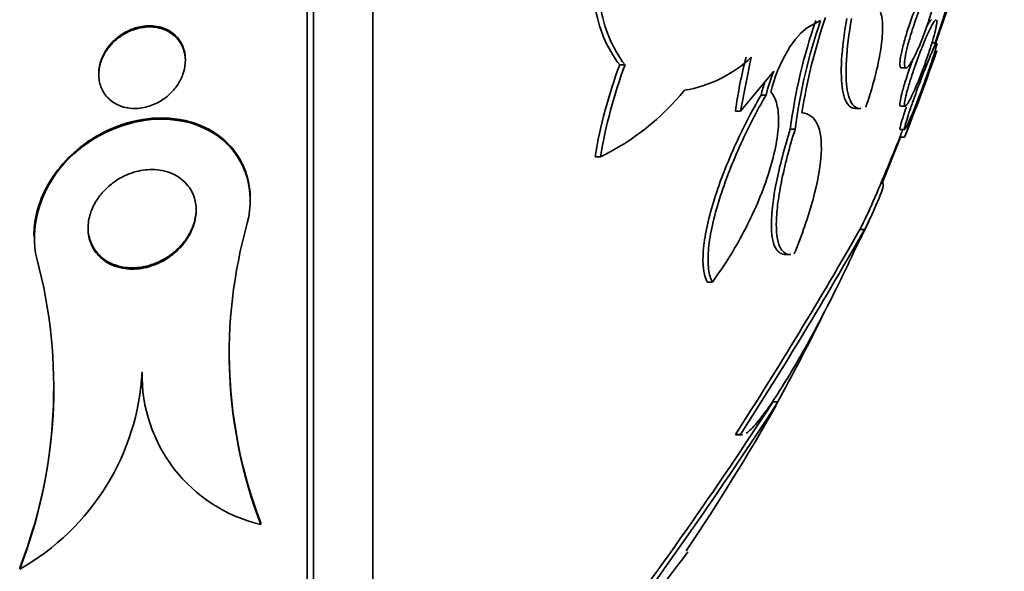
# Model space of a CAD drawing. Units: millimetres. Extents: x 0 to 771, y 0 to 1164.
# Drawn here: x 752 to 761, y 783 to 788 of the extents above; entities that cross this region are included whole.
import ezdxf

# ---------------------------------------------------------------- set-up
doc = ezdxf.new("R2010")
doc.units = ezdxf.units.MM
doc.layers.add('DV5_Défaut', color=7, linetype='Continuous')
doc.layers.add('Défaut', color=7, linetype='Continuous')

# ---------------------------------------------------------------- blocks, each defined once
blk = doc.blocks.new('SE4')
at = {"layer": 'DV5_Défaut', "color": 7, "linetype": 'Continuous', "lineweight": 35}
for p, q in [((754.8744, 779.5409), (754.8744, 810.0409)), ((754.9344, 779.5409), (754.9344, 810.0409)), ((755.4829, 780.0409), (755.4829, 809.5409)), ((759.6229, 788.3713), (759.5097, 788.3082)), ((760.6946, 788.1631), (760.6538, 788.1631)), ((753.7494, 787.9993), (753.7494, 788.0103)), ((758.8829, 787.5315), (758.9815, 788.0318)), ((757.8148, 787.9592), (757.7654, 787.9592)), ((759.1894, 787.9009), (758.8829, 787.5315)), ((760.372, 787.9325), (760.4148, 787.9325)), ((752.9494, 787.8804), (752.9494, 787.8702)), ((759.1185, 787.6802), (759.0727, 787.6802)), ((759.9498, 787.5559), (759.9958, 787.5559)), ((760.3645, 787.5785), (760.407, 787.5785)), ((758.8829, 787.5315), (758.8366, 787.5315)), ((759.3874, 787.3651), (759.3423, 787.3651)), ((760.3601, 787.3631), (760.4019, 787.3631)), ((760.1936, 786.8667), (760.3636, 787.2909)), ((760.3587, 787.2909), (760.4, 787.2909)), ((757.5874, 787.1089), (757.5373, 787.1089)), ((760.1936, 786.8667), (760.1821, 786.8667)), ((754.3494, 786.7066), (754.3494, 786.7189)), ((752.3494, 786.3847), (752.3494, 786.3744)), ((760.031, 786.438), (759.9876, 786.438)), ((759.2985, 786.2055), (759.3494, 786.2055)), ((758.6227, 785.9504), (758.5757, 785.9504)), ((759.2231, 784.8412), (759.1847, 784.8412)), ((758.8829, 784.5394), (758.8366, 784.5394)), ((758.8576, 784.5354), (758.9007, 784.5354)), ((754.4467, 783.7066), (754.4467, 783.7201)), ((752.2176, 783.2933), (752.2176, 783.3052))]:
    blk.add_line(p, q, dxfattribs=at)
for centre, radius, start, end in [((739.4024, 795.6523), 22.5648, 340.53519, 346.26583), ((741.5356, 794.7909), 20.2604, 340.9055, 347.17394), ((758.7231, 788.6801), 1.1987, 188.42123, 216.97079), ((758.7743, 788.6793), 1.1997, 188.37749, 216.88897), ((764.5039, 786.6849), 5.2062, 161.09902, 172.49234), ((764.5599, 786.6852), 5.217, 161.14327, 172.51153), ((764.6405, 786.7074), 5.2521, 161.1987, 171.1563), ((741.5356, 794.7909), 20.3, 338.32215, 340.71316), ((758.1793, 788.8741), 1.1632, 279.1334, 313.60318), ((762.6725, 787.0335), 3.8681, 165.04356, 172.60207), ((762.0666, 786.3497), 4.5924, 159.48419, 170.48462), ((762.1272, 786.3504), 4.6027, 159.54174, 170.51532), ((760.5682, 787.3361), 1.49, 157.72547, 166.649), ((760.5226, 787.3349), 1.4904, 161.52489, 166.60548), ((756.5821, 789.1717), 2.2947, 295.98306, 320.93985), ((741.5356, 794.7909), 20.2604, 336.31671, 338.28805), ((741.5356, 794.7909), 20.3, 336.09091, 336.3078), ((758.5977, 785.2885), 4.4422, 164.24713, 200.86078), ((722.9618, 807.5858), 42.6396, 327.28279, 330.26654), ((722.7981, 807.6566), 42.8546, 327.35495, 330.32173), ((747.8861, 784.9739), 4.6461, 338.79379, 14.88014), ((741.6079, 794.4845), 20.086, 331.29726, 333.82314), ((758.5926, 785.3011), 4.4371, 180.86416, 200.87375), ((751.1201, 785.2372), 2.2323, 299.44728, 357.00364), ((754.7701, 785.0904), 1.4211, 178.78494, 256.84411), ((747.92, 784.9835), 4.6137, 338.66764, 0.18704), ((722.6662, 808.6668), 43.6027, 323.10592, 326.86633), ((723.1968, 808.2586), 42.9734, 323.15649, 326.98028), ((741.5356, 794.7909), 20.3, 326.0813, 330.5442), ((751.3621, 788.5284), 8.6725, 315.87521, 324.1798)]:
    blk.add_arc(centre, radius, start, end, dxfattribs=at)
for points, knots in [([(760.6427, 788.7325), (760.6376, 788.7325), (760.631, 788.7283), (760.6234, 788.7203), (760.6134, 788.7097), (760.6014, 788.6923), (760.5882, 788.6697), (760.5743, 788.6457), (760.5587, 788.6153), (760.5428, 788.5808), (760.5259, 788.5444), (760.5082, 788.5026), (760.491, 788.4586), (760.4732, 788.4134), (760.4554, 788.3646), (760.4393, 788.3163), (760.4233, 788.2687), (760.4084, 788.2202), (760.396, 788.1753), (760.3843, 788.1328), (760.3745, 788.0922), (760.3678, 788.0579), (760.3616, 788.0258), (760.3578, 787.9981), (760.3569, 787.9776), (760.3561, 787.958), (760.3579, 787.9443), (760.3621, 787.9376), (760.3643, 787.9342), (760.3671, 787.9325), (760.3704, 787.9325)], [0, 0, 0, 0, 0.077657, 0.077657, 0.077657, 0.179709, 0.179709, 0.179709, 0.287999, 0.287999, 0.287999, 0.402574, 0.402574, 0.402574, 0.520739, 0.520739, 0.520739, 0.637605, 0.637605, 0.637605, 0.748496, 0.748496, 0.748496, 0.851905, 0.851905, 0.851905, 0.950143, 0.950143, 0.950143, 1, 1, 1, 1]), ([(760.6855, 788.5987), (760.6789, 788.5652), (760.6695, 788.5264), (760.6584, 788.4858), (760.6473, 788.4453), (760.6341, 788.4019), (760.6201, 788.3589), (760.6053, 788.314), (760.5891, 788.2684), (760.5727, 788.2255), (760.5555, 788.1804), (760.5376, 788.1371), (760.5204, 788.099), (760.5028, 788.0602), (760.4855, 788.0258), (760.4701, 787.999), (760.455, 787.9728), (760.4412, 787.9531), (760.4301, 787.9424), (760.4197, 787.9323), (760.4114, 787.9298), (760.4062, 787.9356), (760.4013, 787.9411), (760.3989, 787.954), (760.3994, 787.9734), (760.3998, 787.992), (760.4029, 788.0169), (760.4082, 788.0461), (760.4135, 788.0754), (760.4212, 788.1096), (760.4307, 788.146), (760.4405, 788.1839), (760.4525, 788.2251), (760.4655, 788.2665), (760.4793, 788.3104), (760.4948, 788.3557), (760.5106, 788.3989), (760.5274, 788.4447), (760.5451, 788.4894), (760.5623, 788.5297), (760.58, 788.5712), (760.5977, 788.609), (760.6139, 788.6399), (760.6299, 788.6704), (760.6449, 788.6949), (760.6573, 788.7108), (760.6692, 788.7258), (760.6791, 788.7334), (760.686, 788.7324), (760.6925, 788.7314), (760.6965, 788.7228), (760.6977, 788.7071), (760.6988, 788.6922), (760.6974, 788.6705), (760.6935, 788.6439), (760.6915, 788.6302), (760.6888, 788.615), (760.6855, 788.5987)], [0, 0, 0, 0, 0.052631, 0.052631, 0.052631, 0.105102, 0.105102, 0.105102, 0.160064, 0.160064, 0.160064, 0.217983, 0.217983, 0.217983, 0.277166, 0.277166, 0.277166, 0.335061, 0.335061, 0.335061, 0.389612, 0.389612, 0.389612, 0.440564, 0.440564, 0.440564, 0.489411, 0.489411, 0.489411, 0.538318, 0.538318, 0.538318, 0.589204, 0.589204, 0.589204, 0.643242, 0.643242, 0.643242, 0.70047, 0.70047, 0.70047, 0.759531, 0.759531, 0.759531, 0.817986, 0.817986, 0.817986, 0.873537, 0.873537, 0.873537, 0.925431, 0.925431, 0.925431, 0.974742, 0.974742, 0.974742, 1, 1, 1, 1]), ([(759.9417, 788.4656), (759.9752, 788.492), (760.0061, 788.5106), (760.0624, 788.5314), (760.0881, 788.5335), (760.1317, 788.5197), (760.1497, 788.5041), (760.1778, 788.4543), (760.1876, 788.4199), (760.1978, 788.3354), (760.1983, 788.2842), (760.1898, 788.1679), (760.181, 788.1037), (760.1413, 787.8929), (760.0978, 787.7336), (760.0418, 787.5689)], [0, 0, 0, 0, 0.125, 0.125, 0.25, 0.25, 0.375, 0.375, 0.5, 0.5, 0.625, 0.625, 0.75, 0.75, 1, 1, 1, 1]), ([(759.8657, 788.3882), (759.8408, 788.247), (759.8249, 788.1198), (759.8113, 787.8941), (759.8141, 787.8006), (759.8453, 787.6135), (759.8874, 787.5562), (759.9463, 787.5561)], [0, 0, 0, 0, 0.280168, 0.280168, 0.560337, 0.560337, 1, 1, 1, 1]), ([(759.9901, 787.5558), (759.9688, 787.5557), (759.9498, 787.563), (759.9037, 787.6045), (759.8825, 787.6543), (759.8581, 787.7988), (759.8552, 787.8934), (759.8684, 788.1169), (759.8846, 788.247), (759.9094, 788.3882)], [0, 0, 0, 0, 0.159629, 0.159629, 0.439752, 0.439752, 0.719876, 0.719876, 1, 1, 1, 1]), ([(760.689, 788.2998), (760.6833, 788.2733), (760.6749, 788.2405), (760.6646, 788.2045), (760.6544, 788.1685), (760.6421, 788.1284), (760.6286, 788.0873), (760.6145, 788.0443), (760.5989, 787.9992), (760.5829, 787.9552), (760.566, 787.9088), (760.5483, 787.8625), (760.5311, 787.8199), (760.5134, 787.7761), (760.4957, 787.735), (760.4797, 787.7003), (760.4639, 787.666), (760.4492, 787.637), (760.4371, 787.6163), (760.4256, 787.5967), (760.4161, 787.584), (760.4096, 787.58), (760.4036, 787.5762), (760.4001, 787.5798), (760.3994, 787.5907), (760.3988, 787.6011), (760.4008, 787.6183), (760.4052, 787.6409), (760.4096, 787.6634), (760.4164, 787.6917), (760.4251, 787.7234), (760.434, 787.7562), (760.4452, 787.7934), (760.4575, 787.8323), (760.4706, 787.8734), (760.4854, 787.9172), (760.5008, 787.9606), (760.5171, 788.0066), (760.5345, 788.0532), (760.5515, 788.097), (760.5693, 788.1423), (760.5872, 788.1858), (760.6038, 788.2237), (760.6204, 788.2614), (760.6361, 788.2947), (760.6495, 788.3201), (760.6624, 788.3444), (760.6734, 788.3621), (760.6816, 788.3712), (760.6858, 788.376), (760.6894, 788.3784), (760.692, 788.3784)], [0, 0, 0, 0, 0.057725, 0.057725, 0.057725, 0.115278, 0.115278, 0.115278, 0.175476, 0.175476, 0.175476, 0.239144, 0.239144, 0.239144, 0.304701, 0.304701, 0.304701, 0.36942, 0.36942, 0.36942, 0.430763, 0.430763, 0.430763, 0.487988, 0.487988, 0.487988, 0.54244, 0.54244, 0.54244, 0.596468, 0.596468, 0.596468, 0.652311, 0.652311, 0.652311, 0.711473, 0.711473, 0.711473, 0.774287, 0.774287, 0.774287, 0.83956, 0.83956, 0.83956, 0.904754, 0.904754, 0.904754, 0.967147, 0.967147, 0.967147, 1, 1, 1, 1]), ([(760.6501, 788.3785), (760.6461, 788.3785), (760.6399, 788.3727), (760.6322, 788.3618), (760.6243, 788.3506), (760.6145, 788.3337), (760.6035, 788.3124)], [0, 0, 0, 0, 0.492347, 0.492347, 0.492347, 1, 1, 1, 1]), ([(760.6967, 788.3741), (760.6989, 788.3677), (760.6985, 788.3543), (760.6955, 788.3349), (760.694, 788.3248), (760.6918, 788.313), (760.689, 788.2998)], [0, 0, 0, 0, 0.660473, 0.660473, 0.660473, 1, 1, 1, 1]), ([(753.1459, 788.221), (753.198, 788.2579), (753.2552, 788.2835), (753.3106, 788.2975), (753.3577, 788.3094), (753.4049, 788.3134), (753.4495, 788.31), (753.5023, 788.3059), (753.5528, 788.2912), (753.5967, 788.2663), (753.6341, 788.2451), (753.6676, 788.216), (753.6935, 788.1797), (753.7141, 788.1507), (753.7304, 788.1165), (753.7398, 788.0787), (753.7478, 788.0469), (753.751, 788.0118), (753.7485, 787.9758), (753.7461, 787.9397), (753.7377, 787.9017), (753.724, 787.8656), (753.7115, 787.8325), (753.6944, 787.8001), (753.6742, 787.7707), (753.6534, 787.7403), (753.6289, 787.7125), (753.6028, 787.6883), (753.5729, 787.6606), (753.5401, 787.6371), (753.5068, 787.6183), (753.4666, 787.5957), (753.4246, 787.5794), (753.3834, 787.5694), (753.3337, 787.5573), (753.2839, 787.554), (753.2371, 787.5591), (753.1842, 787.5648), (753.1336, 787.5815), (753.0901, 787.6089), (753.0548, 787.6311), (753.0234, 787.6609), (752.9993, 787.6974), (752.9799, 787.7269), (752.965, 787.7615), (752.9567, 787.7994), (752.9485, 787.8375), (752.947, 787.8803), (752.9535, 787.9231), (752.959, 787.9595), (752.9704, 787.9971), (752.9867, 788.0322), (753.0018, 788.0648), (753.0214, 788.0961), (753.0436, 788.1242), (753.0672, 788.154), (753.0944, 788.1809), (753.1229, 788.2036), (753.1304, 788.2097), (753.1381, 788.2155), (753.1459, 788.221)], [0, 0, 0, 0, 0.07273, 0.07273, 0.07273, 0.134011, 0.134011, 0.134011, 0.206791, 0.206791, 0.206791, 0.268629, 0.268629, 0.268629, 0.317726, 0.317726, 0.317726, 0.358894, 0.358894, 0.358894, 0.400308, 0.400308, 0.400308, 0.438091, 0.438091, 0.438091, 0.477046, 0.477046, 0.477046, 0.521683, 0.521683, 0.521683, 0.575505, 0.575505, 0.575505, 0.640404, 0.640404, 0.640404, 0.71396, 0.71396, 0.71396, 0.773454, 0.773454, 0.773454, 0.821409, 0.821409, 0.821409, 0.869886, 0.869886, 0.869886, 0.910972, 0.910972, 0.910972, 0.948986, 0.948986, 0.948986, 0.989409, 0.989409, 0.989409, 1, 1, 1, 1]), ([(752.9494, 787.88), (752.9494, 787.9157), (752.9551, 787.9535), (752.9663, 787.9901), (752.9769, 788.0244), (752.9926, 788.0585), (753.0118, 788.0897), (753.031, 788.1209), (753.0542, 788.1499), (753.0793, 788.1754), (753.1074, 788.2037), (753.1385, 788.2283), (753.1704, 788.2483), (753.2083, 788.272), (753.2483, 788.29), (753.2877, 788.3021), (753.3072, 788.3081), (753.3267, 788.3127), (753.3461, 788.316)], [0, 0, 0, 0, 0.174039, 0.174039, 0.174039, 0.336614, 0.336614, 0.336614, 0.498798, 0.498798, 0.498798, 0.67986, 0.67986, 0.67986, 0.894781, 0.894781, 0.894781, 1, 1, 1, 1]), ([(753.3461, 788.316), (753.4007, 788.3253), (753.4549, 788.3241), (753.5045, 788.3128), (753.5559, 788.3011), (753.604, 788.2783), (753.6436, 788.245), (753.6735, 788.2198), (753.6993, 788.1878), (753.7178, 788.1503), (753.7328, 788.1199), (753.7433, 788.085), (753.7474, 788.0477), (753.7486, 788.0361), (753.7493, 788.0241), (753.7493, 788.0119)], [0, 0, 0, 0, 0.274489, 0.274489, 0.274489, 0.558985, 0.558985, 0.558985, 0.772923, 0.772923, 0.772923, 0.945886, 0.945886, 0.945886, 1, 1, 1, 1]), ([(759.5097, 788.3082), (759.4511, 788.2785), (759.3804, 788.196), (759.2514, 787.9767), (759.192, 787.8364), (759.1633, 787.709)], [0, 0, 0, 0, 0.5, 0.5, 1, 1, 1, 1]), ([(760.6789, 788.08), (760.6707, 788.0523), (760.6598, 788.0181), (760.6473, 787.9808), (760.6349, 787.9436), (760.6206, 787.9022), (760.6056, 787.8599), (760.5899, 787.8156), (760.5729, 787.7692), (760.556, 787.7241), (760.5384, 787.6771), (760.5204, 787.6303), (760.5035, 787.5876), (760.4864, 787.5446), (760.4699, 787.5045), (760.4557, 787.4711), (760.4419, 787.439), (760.4297, 787.4122), (760.4205, 787.3937), (760.4118, 787.3765), (760.4055, 787.366), (760.4021, 787.3637), (760.399, 787.3615), (760.3985, 787.3664), (760.4006, 787.3781), (760.4027, 787.3894), (760.4073, 787.4074), (760.414, 787.4304), (760.4209, 787.4538), (760.43, 787.4829), (760.4407, 787.5153), (760.4519, 787.5493), (760.4651, 787.5878), (760.4791, 787.6277), (760.4941, 787.6702), (760.5104, 787.7155), (760.5269, 787.7601), (760.5443, 787.807), (760.5622, 787.8545), (760.5794, 787.8987), (760.5969, 787.9437), (760.614, 787.9866), (760.6292, 788.0235), (760.6441, 788.0595), (760.6576, 788.0908), (760.6684, 788.1141), (760.6786, 788.136), (760.6866, 788.1514), (760.6917, 788.1585), (760.6938, 788.1616), (760.6955, 788.1631), (760.6965, 788.1631)], [0, 0, 0, 0, 0.0596374, 0.0596374, 0.0596374, 0.1190912, 0.1190912, 0.1190912, 0.1814169, 0.1814169, 0.1814169, 0.2465911, 0.2465911, 0.2465911, 0.3123021, 0.3123021, 0.3123021, 0.3756902, 0.3756902, 0.3756902, 0.435012, 0.435012, 0.435012, 0.4907037, 0.4907037, 0.4907037, 0.544812, 0.544812, 0.544812, 0.5997412, 0.5997412, 0.5997412, 0.6574073, 0.6574073, 0.6574073, 0.7187533, 0.7187533, 0.7187533, 0.7833323, 0.7833323, 0.7833323, 0.8491563, 0.8491563, 0.8491563, 0.9133753, 0.9133753, 0.9133753, 0.9738531, 0.9738531, 0.9738531, 1, 1, 1, 1]), ([(760.3993, 787.2909), (760.3993, 787.2909), (760.4015, 787.2965), (760.4055, 787.3073), (760.41, 787.3192), (760.4169, 787.3376), (760.4257, 787.3609), (760.4347, 787.3849), (760.4459, 787.4148), (760.4583, 787.4479), (760.4715, 787.483), (760.4864, 787.5227), (760.5018, 787.5639), (760.5182, 787.6076), (760.5356, 787.6542), (760.5527, 787.7), (760.5704, 787.7475), (760.5883, 787.7955), (760.6049, 787.84), (760.6214, 787.8844), (760.6371, 787.9265), (760.6504, 787.9623), (760.6631, 787.9966), (760.6741, 788.0261), (760.6821, 788.0477), (760.6895, 788.0679), (760.6947, 788.0816), (760.6968, 788.0875), (760.6977, 788.0897), (760.6981, 788.0908), (760.6981, 788.0908)], [0, 0, 0, 0, 0.088798, 0.088798, 0.088798, 0.186274, 0.186274, 0.186274, 0.287101, 0.287101, 0.287101, 0.393952, 0.393952, 0.393952, 0.507372, 0.507372, 0.507372, 0.625151, 0.625151, 0.625151, 0.742674, 0.742674, 0.742674, 0.855058, 0.855058, 0.855058, 0.960105, 0.960105, 0.960105, 1, 1, 1, 1]), ([(760.698, 788.1569), (760.6974, 788.1494), (760.6943, 788.1351), (760.689, 788.1152), (760.6862, 788.1049), (760.6829, 788.0931), (760.6789, 788.08)], [0, 0, 0, 0, 0.661433, 0.661433, 0.661433, 1, 1, 1, 1]), ([(760.4802, 788.0206), (760.4717, 787.9978), (760.4634, 787.9748), (760.4554, 787.952), (760.4385, 787.9043), (760.4224, 787.856), (760.4085, 787.8116), (760.3952, 787.769), (760.3836, 787.7288), (760.375, 787.6949), (760.3669, 787.6633), (760.3613, 787.6364), (760.3586, 787.6169), (760.3561, 787.5986), (760.3561, 787.5864), (760.3588, 787.5813), (760.3598, 787.5794), (760.3612, 787.5785), (760.3629, 787.5785)], [0, 0, 0, 0, 0.106195, 0.106195, 0.106195, 0.32896, 0.32896, 0.32896, 0.542849, 0.542849, 0.542849, 0.742656, 0.742656, 0.742656, 0.93067, 0.93067, 0.93067, 1, 1, 1, 1]), ([(759.0727, 787.6802), (758.9846, 787.529), (758.9013, 787.3673), (758.7871, 787.1125), (758.7519, 787.0277), (758.6874, 786.8583), (758.6578, 786.7728), (758.6073, 786.6067), (758.5866, 786.5274), (758.5549, 786.3764), (758.5439, 786.304), (758.5285, 786.1117), (758.5414, 786.0116), (758.5757, 785.9504)], [0, 0, 0, 0, 0.25, 0.25, 0.375, 0.375, 0.5, 0.5, 0.625, 0.625, 0.75, 0.75, 1, 1, 1, 1]), ([(758.6227, 785.9504), (758.6057, 785.9809), (758.594, 786.0202), (758.5814, 786.1168), (758.5808, 786.1745), (758.5908, 786.302), (758.6015, 786.3733), (758.6331, 786.525), (758.6537, 786.6046), (758.7291, 786.8536), (758.7958, 787.0279), (758.9466, 787.3655), (759.0307, 787.5292), (759.1185, 787.6802)], [0, 0, 0, 0, 0.125, 0.125, 0.25, 0.25, 0.375, 0.375, 0.5, 0.5, 0.75, 0.75, 1, 1, 1, 1]), ([(759.1633, 787.709), (759.1883, 787.6809), (759.207, 787.6427), (759.231, 787.5447), (759.2361, 787.4852), (759.2292, 787.2839), (759.1946, 787.1151), (759.0813, 786.7669), (759.0034, 786.5868), (758.8256, 786.2482), (758.7267, 786.0909), (758.6227, 785.9504)], [0, 0, 0, 0, 0.125, 0.125, 0.25, 0.25, 0.5, 0.5, 0.75, 0.75, 1, 1, 1, 1]), ([(760.4164, 787.5695), (760.4068, 787.5414), (760.3979, 787.5148), (760.3902, 787.491), (760.3794, 787.4573), (760.3706, 787.4283), (760.3649, 787.407), (760.3595, 787.387), (760.3567, 787.3733), (760.3567, 787.3671), (760.3567, 787.3645), (760.3573, 787.3632), (760.3583, 787.3632)], [0, 0, 0, 0, 0.232783, 0.232783, 0.232783, 0.56238, 0.56238, 0.56238, 0.869932, 0.869932, 0.869932, 1, 1, 1, 1]), ([(754.3223, 786.4945), (754.4005, 786.8053), (754.2969, 787.0779), (753.9506, 787.4018), (753.7014, 787.4769), (753.1653, 787.4295), (752.8586, 787.3014), (752.3985, 786.793), (752.3047, 786.4301), (752.3764, 786.1671)], [0, 0, 0, 0, 0.25, 0.25, 0.5, 0.5, 0.75, 0.75, 1, 1, 1, 1]), ([(754.3493, 786.7206), (754.3493, 786.7301), (754.3492, 786.7396), (754.3488, 786.749), (754.3459, 786.8279), (754.3313, 786.9024), (754.3079, 786.9695), (754.2727, 787.0701), (754.2168, 787.157), (754.1486, 787.2272), (754.0635, 787.3148), (753.9565, 787.3796), (753.8384, 787.4196), (753.7193, 787.4599), (753.5855, 787.4762), (753.4465, 787.4655), (753.3245, 787.4561), (753.1954, 787.4256), (753.0691, 787.3715), (752.9696, 787.329), (752.8695, 787.2706), (752.7775, 787.1976), (752.7014, 787.1372), (752.6292, 787.0651), (752.5678, 786.9854), (752.5062, 786.9053), (752.4539, 786.8151), (752.4173, 786.7236), (752.3845, 786.6418), (752.3633, 786.5567), (752.3544, 786.4755), (752.351, 786.444), (752.3493, 786.4128), (752.3494, 786.3822)], [0, 0, 0, 0, 0.0092251, 0.0092251, 0.0092251, 0.0866987, 0.0866987, 0.0866987, 0.2035056, 0.2035056, 0.2035056, 0.3495295, 0.3495295, 0.3495295, 0.4967603, 0.4967603, 0.4967603, 0.625942, 0.625942, 0.625942, 0.7274511, 0.7274511, 0.7274511, 0.8112571, 0.8112571, 0.8112571, 0.8956946, 0.8956946, 0.8956946, 0.9709141, 0.9709141, 0.9709141, 1, 1, 1, 1]), ([(759.4508, 787.5148), (759.5133, 787.5101), (759.5611, 787.4771), (759.6228, 787.3488), (759.6352, 787.2558), (759.6218, 787.0165), (759.5958, 786.8733), (759.5104, 786.5576), (759.4516, 786.3869), (759.3801, 786.2111)], [0, 0, 0, 0, 0.25, 0.25, 0.5, 0.5, 0.75, 0.75, 1, 1, 1, 1]), ([(759.3423, 787.3651), (759.2885, 787.1911), (759.2455, 787.0268), (759.1851, 786.7256), (759.1691, 786.5945), (759.168, 786.4356), (759.1714, 786.39), (759.1857, 786.313), (759.1968, 786.2814), (759.2328, 786.2229), (759.2622, 786.2055), (759.298, 786.2055)], [0, 0, 0, 0, 0.2663697, 0.2663697, 0.5327394, 0.5327394, 0.6659242, 0.6659242, 0.7991091, 0.7991091, 1, 1, 1, 1]), ([(759.3438, 786.2055), (759.3079, 786.2052), (759.2785, 786.2223), (759.2278, 786.3046), (759.2132, 786.382), (759.2141, 786.5406), (759.2183, 786.5995), (759.2339, 786.7291), (759.2456, 786.8005), (759.2904, 787.025), (759.3337, 787.191), (759.3874, 787.3651)], [0, 0, 0, 0, 0.201781, 0.201781, 0.467854, 0.467854, 0.60089, 0.60089, 0.733927, 0.733927, 1, 1, 1, 1]), ([(760.3825, 787.3591), (760.3797, 787.3517), (760.3771, 787.3448), (760.3747, 787.3386), (760.3667, 787.3173), (760.3611, 787.3024), (760.3585, 787.2955), (760.3573, 787.2924), (760.3567, 787.2909), (760.3567, 787.2909)], [0, 0, 0, 0, 0.1699837, 0.1699837, 0.1699837, 0.7444973, 0.7444973, 0.7444973, 1, 1, 1, 1]), ([(753.1026, 786.8842), (753.1575, 786.9215), (753.2164, 786.9488), (753.2737, 786.9662), (753.3307, 786.9835), (753.3877, 786.9916), (753.4416, 786.9914), (753.5064, 786.9912), (753.5683, 786.9789), (753.6232, 786.9556), (753.6834, 786.93), (753.737, 786.8902), (753.7768, 786.8376), (753.8042, 786.8014), (753.8256, 786.7583), (753.8378, 786.7098), (753.8477, 786.6707), (753.8516, 786.6271), (753.848, 786.5818), (753.8443, 786.5363), (753.8327, 786.4878), (753.8136, 786.4413), (753.7971, 786.4011), (753.7745, 786.3613), (753.7482, 786.3253), (753.7223, 786.2899), (753.6923, 786.2573), (753.6604, 786.229), (753.6246, 786.1971), (753.5858, 786.1699), (753.5465, 786.148), (753.4875, 786.1151), (753.4259, 786.093), (753.3666, 786.0811), (753.3063, 786.069), (753.2467, 786.0671), (753.1912, 786.0746), (753.1253, 786.0835), (753.0633, 786.1059), (753.0107, 786.141), (752.9666, 786.1705), (752.928, 786.2099), (752.8997, 786.258), (752.8775, 786.2958), (752.8612, 786.3399), (752.8539, 786.388), (752.8478, 786.4281), (752.8477, 786.4719), (752.8549, 786.5163), (752.862, 786.561), (752.8768, 786.6075), (752.898, 786.6513), (752.9171, 786.6909), (752.942, 786.7293), (752.9702, 786.7637), (752.9989, 786.7987), (753.0316, 786.8304), (753.0659, 786.8574), (753.078, 786.8668), (753.0902, 786.8758), (753.1026, 786.8842)], [0, 0, 0, 0, 0.058914, 0.058914, 0.058914, 0.117271, 0.117271, 0.117271, 0.187603, 0.187603, 0.187603, 0.26508, 0.26508, 0.26508, 0.317926, 0.317926, 0.317926, 0.360558, 0.360558, 0.360558, 0.403606, 0.403606, 0.403606, 0.440799, 0.440799, 0.440799, 0.477245, 0.477245, 0.477245, 0.518286, 0.518286, 0.518286, 0.580247, 0.580247, 0.580247, 0.643073, 0.643073, 0.643073, 0.717956, 0.717956, 0.717956, 0.780813, 0.780813, 0.780813, 0.830108, 0.830108, 0.830108, 0.870994, 0.870994, 0.870994, 0.912161, 0.912161, 0.912161, 0.949234, 0.949234, 0.949234, 0.986925, 0.986925, 0.986925, 1, 1, 1, 1]), ([(760.031, 786.438), (760.0991, 786.5751), (760.1475, 786.6814), (760.2034, 786.8282), (760.2096, 786.8662), (760.1936, 786.8667)], [0, 0, 0, 0, 0.5, 0.5, 1, 1, 1, 1]), ([(753.8493, 786.6275), (753.8494, 786.6171), (753.849, 786.6066), (753.8482, 786.5959), (753.8448, 786.5504), (753.8334, 786.5017), (753.8145, 786.4551), (753.7981, 786.4147), (753.7757, 786.3749), (753.7495, 786.3387), (753.7238, 786.3034), (753.6939, 786.2707), (753.6623, 786.2423), (753.6267, 786.2103), (753.5881, 786.1831), (753.549, 786.161), (753.4903, 786.1278), (753.4289, 786.1054), (753.3697, 786.0932), (753.3095, 786.0808), (753.2501, 786.0785), (753.1946, 786.0855), (753.1286, 786.0939), (753.0664, 786.1158), (753.0136, 786.1504), (752.9689, 786.1797), (752.9298, 786.2189), (752.9011, 786.2669), (752.8786, 786.3045), (752.8619, 786.3485), (752.8543, 786.3967), (752.8511, 786.4165), (752.8494, 786.4371), (752.8494, 786.4583)], [0, 0, 0, 0, 0.02004, 0.02004, 0.02004, 0.106403, 0.106403, 0.106403, 0.180819, 0.180819, 0.180819, 0.253527, 0.253527, 0.253527, 0.335307, 0.335307, 0.335307, 0.458917, 0.458917, 0.458917, 0.584283, 0.584283, 0.584283, 0.734098, 0.734098, 0.734098, 0.860551, 0.860551, 0.860551, 0.959546, 0.959546, 0.959546, 1, 1, 1, 1]), ([(759.9519, 786.2727), (759.8983, 786.1569), (759.8439, 786.0429), (759.7335, 785.8186), (759.6769, 785.7072), (759.5658, 785.4959), (759.5111, 785.3952), (759.4034, 785.2042), (759.3501, 785.1133), (759.2498, 784.9501), (759.2023, 784.8767), (759.1131, 784.7474), (759.0715, 784.6919), (758.9964, 784.6025), (758.9629, 784.5694), (758.9361, 784.5514)], [0, 0, 0, 0, 0.1413772, 0.1413772, 0.2827544, 0.2827544, 0.4241317, 0.4241317, 0.5655089, 0.5655089, 0.7068861, 0.7068861, 0.8482633, 0.8482633, 1, 1, 1, 1])]:
    blk.add_open_spline(points, degree=3, knots=knots, dxfattribs=at)
for points in [[(760.0965, 786.6681), (760.0688, 786.605), (760.0323, 786.5279), (759.9876, 786.438)], [(760.1028, 786.5842), (760.0664, 786.502), (760.0158, 786.3976), (759.9519, 786.2727)], [(758.8366, 784.5394), (758.8406, 784.5367), (758.8452, 784.5354), (758.8505, 784.5354)], [(758.8969, 784.5355), (758.8916, 784.5355), (758.8869, 784.5367), (758.8829, 784.5394)]]:
    blk.add_open_spline(points, degree=3, dxfattribs=at)

msp = doc.modelspace()

# ---------------------------------------------------------------- block references
at = {"layer": 'Défaut'}
msp.add_blockref('SE4', (0, 0), dxfattribs=at)

doc.saveas('drawing.dxf')
